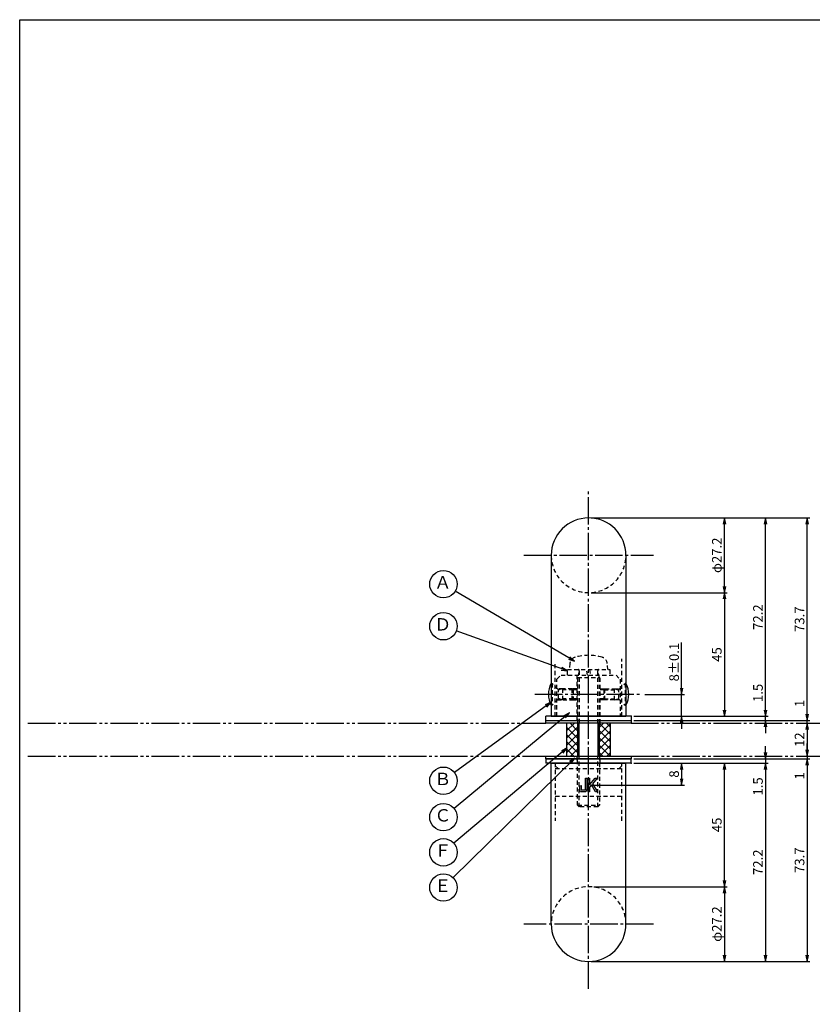
# Model space of a CAD drawing. Units: inches. Extents: x 22 to 829, y 410 to 970.
# Drawn here: x 22 to 310, y 612 to 970 of the extents above; entities that cross this region are included whole.
import ezdxf
from ezdxf.enums import TextEntityAlignment as Align

# ---------------------------------------------------------------- set-up
doc = ezdxf.new("R2010")
doc.units = ezdxf.units.IN
doc.header["$MEASUREMENT"] = 0
for name, pattern in [('CENS', [13, 10, -1, 1, -1]), ('HIDS', [2.5, 1.5, -1]), ('PHAS', [15, 10, -1, 1, -1, 1, -1])]:
    doc.linetypes.add(name, pattern=pattern)
for name, color, linetype in [('02-実線-1', 7, 'Continuous'), ('03-細線', 1, 'Continuous'), ('04-破線-1', 5, 'HIDS'), ('06-中心線', 1, 'CENS'), ('07-2点鎖線', 2, 'PHAS'), ('08-ﾊｯﾁﾝｸﾞ', 2, 'Continuous'), ('09-文字', 4, 'Continuous'), ('10-寸法', 3, 'Continuous'), ('11-ﾈｼﾞ関連', 7, 'Continuous'), ('12-企業ﾏｰｸ', 9, 'Continuous'), ('図枠', 7, 'Continuous')]:
    doc.layers.add(name, color=color, linetype=linetype)
doc.styles.add('STD', font='TXT.shx', dxfattribs={"bigfont": 'bigfont.shx'})
doc.dimstyles.new('1：1', dxfattribs={"dimtxt": 3.5, "dimasz": 2.3, "dimexe": 1, "dimexo": 1, "dimgap": 1, "dimtad": 3, "dimdsep": 46, "dimtxsty": 'STD', "dimblk1": 'ARRI', "dimblk2": 'ARRI', "dimsah": 1, "dimcen": 0, "dimclrd": 3, "dimclre": 3, "dimclrt": 4, "dimadec": 0, "dimazin": 0, "dimtfac": 0.7, "dimtmove": 0, "dimatfit": 0, "dimldrblk": 'ARRI', "dimfxl": 0, "dimtvp": 1, "dimtolj": 1, "dimtzin": 0, "dimarcsym": 0})

# ---------------------------------------------------------------- blocks, each defined once
blk = doc.blocks.new('ARRI')
at = {"color": 0, "linetype": 'ByBlock'}
for p, q in [((0, 0), (-1, 0.21)), ((-1, -0.21), (0, 0)), ((0, 0), (-1, 0))]:
    blk.add_line(p, q, dxfattribs=at)
blk = doc.blocks.new('*D44')
at = {"layer": '10-寸法', "color": 3, "lineweight": -2}
for p, q in [((230.67, 654.58), (279.12, 654.58)), ((278.12, 652.28), (278.12, 629.68)), ((229.71, 627.38), (279.12, 627.38))]:
    blk.add_line(p, q, dxfattribs=at)
at = {"layer": 'Defpoints', "color": 0}
for p in [(229.67, 654.58), (228.71, 627.38), (278.12, 627.38)]:
    blk.add_point(p, dxfattribs=at)
at = {"layer": '10-寸法', "color": 3, "lineweight": -2, "xscale": 2.3, "yscale": 2.3, "zscale": 2.3}
for p, rotation in [((278.12, 654.58), 90), ((278.12, 627.38), 270)]:
    blk.add_blockref('ARRI', p, dxfattribs=dict(at, rotation=rotation))
at = {"layer": '10-寸法', "color": 4, "insert": (275.37, 640.98), "char_height": 3.5, "attachment_point": 5, "rotation": 90, "style": 'STD'}
blk.add_mtext('\\A1;φ27.2', dxfattribs=at)
blk = doc.blocks.new('*D45')
at = {"layer": '10-寸法', "color": 3, "lineweight": -2}
for p, q in [((245.21, 699.58), (279.12, 699.58)), ((278.12, 656.88), (278.12, 697.28)), ((230.67, 654.58), (279.12, 654.58))]:
    blk.add_line(p, q, dxfattribs=at)
at = {"layer": 'Defpoints', "color": 0}
for p in [(244.21, 699.58), (278.12, 699.58), (229.67, 654.58)]:
    blk.add_point(p, dxfattribs=at)
at = {"layer": '10-寸法', "color": 3, "lineweight": -2, "xscale": 2.3, "yscale": 2.3, "zscale": 2.3}
for p, rotation in [((278.12, 699.58), 90), ((278.12, 654.58), 270)]:
    blk.add_blockref('ARRI', p, dxfattribs=dict(at, rotation=rotation))
at = {"layer": '10-寸法', "color": 4, "insert": (275.37, 677.08), "char_height": 3.5, "attachment_point": 5, "rotation": 90, "style": 'STD'}
blk.add_mtext('\\A1;45', dxfattribs=at)
blk = doc.blocks.new('*D46')
at = {"layer": '10-寸法', "color": 3, "lineweight": -2}
for p, q in [((229.71, 788.78), (279.12, 788.78)), ((278.12, 763.88), (278.12, 786.48)), ((229.71, 761.58), (279.12, 761.58))]:
    blk.add_line(p, q, dxfattribs=at)
at = {"layer": 'Defpoints', "color": 0}
for p in [(228.71, 788.78), (278.12, 788.78), (228.71, 761.58)]:
    blk.add_point(p, dxfattribs=at)
at = {"layer": '10-寸法', "color": 3, "lineweight": -2, "xscale": 2.3, "yscale": 2.3, "zscale": 2.3}
for p, rotation in [((278.12, 788.78), 90), ((278.12, 761.58), 270)]:
    blk.add_blockref('ARRI', p, dxfattribs=dict(at, rotation=rotation))
at = {"layer": '10-寸法', "color": 4, "insert": (275.37, 775.18), "char_height": 3.5, "attachment_point": 5, "rotation": 90, "style": 'STD'}
blk.add_mtext('\\A1;φ27.2', dxfattribs=at)
blk = doc.blocks.new('*D47')
at = {"layer": '10-寸法', "color": 3, "lineweight": -2}
for p, q in [((229.71, 761.58), (279.12, 761.58)), ((278.12, 759.28), (278.12, 718.88)), ((245.21, 716.58), (279.12, 716.58))]:
    blk.add_line(p, q, dxfattribs=at)
at = {"layer": 'Defpoints', "color": 0}
for p in [(228.71, 761.58), (244.21, 716.58), (278.12, 716.58)]:
    blk.add_point(p, dxfattribs=at)
at = {"layer": '10-寸法', "color": 3, "lineweight": -2, "xscale": 2.3, "yscale": 2.3, "zscale": 2.3}
for p, rotation in [((278.12, 761.58), 90), ((278.12, 716.58), 270)]:
    blk.add_blockref('ARRI', p, dxfattribs=dict(at, rotation=rotation))
at = {"layer": '10-寸法', "color": 4, "insert": (275.37, 739.08), "char_height": 3.5, "attachment_point": 5, "rotation": 90, "style": 'STD'}
blk.add_mtext('\\A1;45', dxfattribs=at)
blk = doc.blocks.new('*D48')
at = {"layer": '10-寸法', "color": 3, "lineweight": -2}
for p, q in [((262.58, 726.88), (262.58, 743.43)), ((249.21, 724.58), (263.58, 724.58)), ((262.58, 716.58), (262.58, 724.58)), ((245.21, 716.58), (263.58, 716.58)), ((262.58, 714.28), (262.58, 711.98))]:
    blk.add_line(p, q, dxfattribs=at)
at = {"layer": 'Defpoints', "color": 0}
for p in [(248.21, 724.58), (262.58, 724.58), (244.21, 716.58)]:
    blk.add_point(p, dxfattribs=at)
at = {"layer": '10-寸法', "color": 3, "lineweight": -2, "xscale": 2.3, "yscale": 2.3, "zscale": 2.3}
for p, rotation in [((262.58, 724.58), 270), ((262.58, 716.58), 90)]:
    blk.add_blockref('ARRI', p, dxfattribs=dict(at, rotation=rotation))
at = {"layer": '10-寸法', "color": 4, "insert": (259.83, 736.31), "char_height": 3.5, "attachment_point": 5, "rotation": 90, "style": 'STD'}
blk.add_mtext('\\A1;8±0.1', dxfattribs=at)
blk = doc.blocks.new('*D49')
at = {"layer": '10-寸法', "color": 3, "lineweight": -2}
for p, q in [((229.71, 788.78), (309.23, 788.78)), ((308.23, 717.38), (308.23, 786.48)), ((245.21, 715.08), (309.23, 715.08))]:
    blk.add_line(p, q, dxfattribs=at)
at = {"layer": 'Defpoints', "color": 0}
for p in [(228.71, 788.78), (308.23, 788.78), (244.21, 715.08)]:
    blk.add_point(p, dxfattribs=at)
at = {"layer": '10-寸法', "color": 3, "lineweight": -2, "xscale": 2.3, "yscale": 2.3, "zscale": 2.3}
for p, rotation in [((308.23, 788.78), 90), ((308.23, 715.08), 270)]:
    blk.add_blockref('ARRI', p, dxfattribs=dict(at, rotation=rotation))
at = {"layer": '10-寸法', "color": 4, "insert": (305.48, 751.93), "char_height": 3.5, "attachment_point": 5, "rotation": 90, "style": 'STD'}
blk.add_mtext('\\A1;73.7', dxfattribs=at)
blk = doc.blocks.new('*D50')
at = {"layer": '10-寸法', "color": 3, "lineweight": -2}
for p, q in [((308.23, 717.38), (308.23, 722.85)), ((308.23, 714.08), (308.23, 715.08)), ((308.23, 711.78), (308.23, 709.48))]:
    blk.add_line(p, q, dxfattribs=at)
at = {"layer": 'Defpoints', "color": 0}
for p in [(308.23, 715.08), (308.23, 715.08), (308.23, 714.08)]:
    blk.add_point(p, dxfattribs=at)
at = {"layer": '10-寸法', "color": 3, "lineweight": -2, "xscale": 2.3, "yscale": 2.3, "zscale": 2.3}
for p, rotation in [((308.23, 715.08), 270), ((308.23, 714.08), 90)]:
    blk.add_blockref('ARRI', p, dxfattribs=dict(at, rotation=rotation))
at = {"layer": '10-寸法', "color": 4, "insert": (305.48, 721.27), "char_height": 3.5, "attachment_point": 5, "rotation": 90, "style": 'STD'}
blk.add_mtext('\\A1;1', dxfattribs=at)
blk = doc.blocks.new('*D51')
at = {"layer": '10-寸法', "color": 3, "lineweight": -2}
for p, q in [((245.21, 701.08), (309.23, 701.08)), ((308.23, 698.78), (308.23, 629.68)), ((229.71, 627.38), (309.23, 627.38))]:
    blk.add_line(p, q, dxfattribs=at)
at = {"layer": 'Defpoints', "color": 0}
for p in [(244.21, 701.08), (228.71, 627.38), (308.23, 627.38)]:
    blk.add_point(p, dxfattribs=at)
at = {"layer": '10-寸法', "color": 3, "lineweight": -2, "xscale": 2.3, "yscale": 2.3, "zscale": 2.3}
for p, rotation in [((308.23, 701.08), 90), ((308.23, 627.38), 270)]:
    blk.add_blockref('ARRI', p, dxfattribs=dict(at, rotation=rotation))
at = {"layer": '10-寸法', "color": 4, "insert": (305.48, 664.23), "char_height": 3.5, "attachment_point": 5, "rotation": 90, "style": 'STD'}
blk.add_mtext('\\A1;73.7', dxfattribs=at)
blk = doc.blocks.new('*D52')
at = {"layer": '10-寸法', "color": 3, "lineweight": -2}
for p, q in [((308.23, 704.38), (308.23, 706.68)), ((308.23, 702.08), (308.23, 701.08)), ((308.23, 698.78), (308.23, 693.32))]:
    blk.add_line(p, q, dxfattribs=at)
at = {"layer": 'Defpoints', "color": 0}
for p in [(308.23, 702.08), (308.23, 701.08), (308.23, 701.08)]:
    blk.add_point(p, dxfattribs=at)
at = {"layer": '10-寸法', "color": 3, "lineweight": -2, "xscale": 2.3, "yscale": 2.3, "zscale": 2.3}
for p, rotation in [((308.23, 702.08), 270), ((308.23, 701.08), 90)]:
    blk.add_blockref('ARRI', p, dxfattribs=dict(at, rotation=rotation))
at = {"layer": '10-寸法', "color": 4, "insert": (305.48, 694.9), "char_height": 3.5, "attachment_point": 5, "rotation": 90, "style": 'STD'}
blk.add_mtext('\\A1;1', dxfattribs=at)
blk = doc.blocks.new('*D53')
at = {"layer": '10-寸法', "color": 3, "lineweight": -2}
blk.add_line((308.23, 711.78), (308.23, 704.38), dxfattribs=at)
at = {"layer": 'Defpoints', "color": 0}
for p in [(308.23, 714.08), (308.23, 702.08), (308.23, 702.08)]:
    blk.add_point(p, dxfattribs=at)
at = {"layer": '10-寸法', "color": 3, "lineweight": -2, "xscale": 2.3, "yscale": 2.3, "zscale": 2.3}
for p, rotation in [((308.23, 714.08), 90), ((308.23, 702.08), 270)]:
    blk.add_blockref('ARRI', p, dxfattribs=dict(at, rotation=rotation))
at = {"layer": '10-寸法', "color": 4, "insert": (305.48, 708.08), "char_height": 3.5, "attachment_point": 5, "rotation": 90, "style": 'STD'}
blk.add_mtext('\\A1;12', dxfattribs=at)
blk = doc.blocks.new('*D54')
at = {"layer": '10-寸法', "color": 3, "lineweight": -2}
for p, q in [((245.21, 699.58), (294.09, 699.58)), ((293.09, 697.28), (293.09, 629.68)), ((229.71, 627.38), (294.09, 627.38))]:
    blk.add_line(p, q, dxfattribs=at)
at = {"layer": 'Defpoints', "color": 0}
for p in [(244.21, 699.58), (228.71, 627.38), (293.09, 627.38)]:
    blk.add_point(p, dxfattribs=at)
at = {"layer": '10-寸法', "color": 3, "lineweight": -2, "xscale": 2.3, "yscale": 2.3, "zscale": 2.3}
for p, rotation in [((293.09, 699.58), 90), ((293.09, 627.38), 270)]:
    blk.add_blockref('ARRI', p, dxfattribs=dict(at, rotation=rotation))
at = {"layer": '10-寸法', "color": 4, "insert": (290.34, 663.48), "char_height": 3.5, "attachment_point": 5, "rotation": 90, "style": 'STD'}
blk.add_mtext('\\A1;72.2', dxfattribs=at)
blk = doc.blocks.new('*D55')
at = {"layer": '10-寸法', "color": 3, "lineweight": -2}
for p, q in [((229.71, 788.78), (294.09, 788.78)), ((293.09, 718.88), (293.09, 786.48)), ((245.21, 716.58), (294.09, 716.58))]:
    blk.add_line(p, q, dxfattribs=at)
at = {"layer": 'Defpoints', "color": 0}
for p in [(228.71, 788.78), (293.09, 788.78), (244.21, 716.58)]:
    blk.add_point(p, dxfattribs=at)
at = {"layer": '10-寸法', "color": 3, "lineweight": -2, "xscale": 2.3, "yscale": 2.3, "zscale": 2.3}
for p, rotation in [((293.09, 788.78), 90), ((293.09, 716.58), 270)]:
    blk.add_blockref('ARRI', p, dxfattribs=dict(at, rotation=rotation))
at = {"layer": '10-寸法', "color": 4, "insert": (290.34, 752.68), "char_height": 3.5, "attachment_point": 5, "rotation": 90, "style": 'STD'}
blk.add_mtext('\\A1;72.2', dxfattribs=at)
blk = doc.blocks.new('*D56')
at = {"layer": '10-寸法', "color": 3, "lineweight": -2}
for p, q in [((293.09, 718.88), (293.09, 729.02)), ((245.21, 716.58), (294.09, 716.58)), ((245.21, 715.08), (294.09, 715.08)), ((293.09, 715.08), (293.09, 716.58)), ((293.09, 712.78), (293.09, 710.48))]:
    blk.add_line(p, q, dxfattribs=at)
at = {"layer": 'Defpoints', "color": 0}
for p in [(244.21, 716.58), (244.21, 715.08), (293.09, 716.58)]:
    blk.add_point(p, dxfattribs=at)
at = {"layer": '10-寸法', "color": 3, "lineweight": -2, "xscale": 2.3, "yscale": 2.3, "zscale": 2.3}
for p, rotation in [((293.09, 716.58), 270), ((293.09, 715.08), 90)]:
    blk.add_blockref('ARRI', p, dxfattribs=dict(at, rotation=rotation))
at = {"layer": '10-寸法', "color": 4, "insert": (290.34, 725.1), "char_height": 3.5, "attachment_point": 5, "rotation": 90, "style": 'STD'}
blk.add_mtext('\\A1;1.5', dxfattribs=at)
blk = doc.blocks.new('*D57')
at = {"layer": '10-寸法', "color": 3, "lineweight": -2}
for p, q in [((293.09, 703.38), (293.09, 705.68)), ((245.21, 701.08), (294.09, 701.08)), ((245.21, 699.58), (294.09, 699.58)), ((293.09, 701.08), (293.09, 699.58)), ((293.09, 697.28), (293.09, 687.15))]:
    blk.add_line(p, q, dxfattribs=at)
at = {"layer": 'Defpoints', "color": 0}
for p in [(244.21, 701.08), (244.21, 699.58), (293.09, 699.58)]:
    blk.add_point(p, dxfattribs=at)
at = {"layer": '10-寸法', "color": 3, "lineweight": -2, "xscale": 2.3, "yscale": 2.3, "zscale": 2.3}
for p, rotation in [((293.09, 701.08), 270), ((293.09, 699.58), 90)]:
    blk.add_blockref('ARRI', p, dxfattribs=dict(at, rotation=rotation))
at = {"layer": '10-寸法', "color": 4, "insert": (290.34, 691.07), "char_height": 3.5, "attachment_point": 5, "rotation": 90, "style": 'STD'}
blk.add_mtext('\\A1;1.5', dxfattribs=at)
blk = doc.blocks.new('A$C148C772C')
at = {"layer": '12-企業ﾏｰｸ'}
for p, q in [((-0.16, -2.53), (-0.16, 2.47)), ((-0.16, 2.47), (0.38, 2.47)), ((0.38, 2.47), (0.38, 0)), ((0.38, 0), (2.44, 2.47)), ((3.18, 2.47), (1.44, 0.45)), ((1.44, 0.45), (3.25, -2.53)), ((2.44, 2.47), (3.18, 2.47)), ((0.38, -2.53), (-0.16, -2.53)), ((1.05, -0.01), (0.38, -0.8)), ((0.38, -0.8), (0.38, -2.53)), ((2.53, -2.53), (1.05, -0.01)), ((3.25, -2.53), (2.53, -2.53))]:
    blk.add_line(p, q, dxfattribs=at)
for points in [[(-1.15, -1.83), (-1.15, -1.83), (-1.15, 2.47), (-1.15, 2.47)], [(-1.15, 2.47), (-1.15, 2.47), (-0.66, 2.47), (-0.66, 2.47)], [(-0.66, 2.47), (-0.66, 2.47), (-0.66, -1.34), (-0.66, -1.34)], [(-3.2, -0.34), (-3.2, -0.34), (-2.72, -0.16), (-2.72, -0.16)], [(-3.2, -1.34), (-3.2, -1.34), (-3.2, -0.34), (-3.2, -0.34)], [(-3.06, -2.28), (-3.16, -2.12), (-3.2, -1.8), (-3.2, -1.34)], [(-2.52, -2.53), (-2.79, -2.53), (-2.97, -2.45), (-3.06, -2.28)], [(-2.72, -0.16), (-2.72, -0.16), (-2.72, -1.83), (-2.72, -1.83)], [(-2.72, -1.83), (-2.72, -1.83), (-1.15, -1.83), (-1.15, -1.83)], [(-1.35, -2.53), (-1.35, -2.53), (-2.52, -2.53), (-2.52, -2.53)]]:
    blk.add_open_spline(points, degree=3, dxfattribs=at)
blk.add_open_spline([(-0.66, -1.34), (-0.66, -1.8), (-0.71, -2.11), (-0.81, -2.28), (-0.9, -2.44), (-1.08, -2.53), (-1.35, -2.53)], degree=3, knots=[9, 9, 9, 9, 10, 10, 10, 11, 11, 11, 11], dxfattribs=at)
blk.add_point((0.02, -0.03), dxfattribs=at)
blk = doc.blocks.new('*D77')
at = {"layer": '12-企業ﾏｰｸ', "color": 3, "lineweight": -2}
for p, q in [((245.21, 699.58), (263.58, 699.58)), ((262.58, 697.28), (262.58, 693.88)), ((229.71, 691.58), (263.58, 691.58))]:
    blk.add_line(p, q, dxfattribs=at)
at = {"layer": 'Defpoints', "color": 0}
for p in [(244.21, 699.58), (228.71, 691.58), (262.58, 691.58)]:
    blk.add_point(p, dxfattribs=at)
at = {"layer": '12-企業ﾏｰｸ', "color": 3, "lineweight": -2, "xscale": 2.3, "yscale": 2.3, "zscale": 2.3}
for p, rotation in [((262.58, 699.58), 90), ((262.58, 691.58), 270)]:
    blk.add_blockref('ARRI', p, dxfattribs=dict(at, rotation=rotation))
at = {"layer": '12-企業ﾏｰｸ', "color": 4, "insert": (259.83, 695.58), "char_height": 3.5, "attachment_point": 5, "rotation": 90, "style": 'STD'}
blk.add_mtext('\\A1;8', dxfattribs=at)

msp = doc.modelspace()

# ---------------------------------------------------------------- hatches: boundary and pattern name
at = {"layer": '08-ﾊｯﾁﾝｸﾞ'}
h = msp.add_hatch(dxfattribs=at)
h.set_pattern_fill('NET', color=256, scale=15, angle=45, style=0)
h.paths.add_polyline_path([(224.71, 714.085), (220.71, 714.085), (220.71, 702.085), (224.71, 702.085)])
h.paths.add_polyline_path([(236.71, 714.085), (232.71, 714.085), (232.71, 702.085), (236.71, 702.085)])

# ---------------------------------------------------------------- linework, layer by layer
at = {"layer": '02-実線-1', "color": 7}
for p, q in [((215.11, 775.185), (215.11, 716.585)), ((242.31, 775.185), (242.31, 716.585)), ((213.21, 715.085), (213.21, 716.585)), ((244.21, 716.585), (213.21, 716.585)), ((213.21, 715.085), (244.21, 715.085)), ((215.11, 716.585), (242.31, 716.585)), ((244.21, 716.585), (244.21, 715.085)), ((213.21, 701.085), (213.21, 699.585)), ((213.21, 701.085), (244.21, 701.085)), ((244.21, 699.585), (213.21, 699.585)), ((215.11, 640.985), (215.11, 699.585)), ((215.11, 699.585), (242.31, 699.585)), ((242.31, 640.985), (242.31, 699.585)), ((244.21, 699.585), (244.21, 701.085))]:
    msp.add_line(p, q, dxfattribs=at)
at = {"layer": '02-実線-1'}
for points in [[(213.21, 715.085), (244.21, 715.085), (244.21, 714.085), (213.21, 714.085)], [(213.21, 702.085), (244.21, 702.085), (244.21, 701.085), (213.21, 701.085)]]:
    msp.add_lwpolyline(points, close=True, dxfattribs=at)
at = {"layer": '02-実線-1', "color": 7}
for centre, start, end in [((228.71, 775.185), 0, 180), ((228.71, 640.985), 180, 0)]:
    msp.add_arc(centre, 13.6, start, end, dxfattribs=at)
for p in [(244.21, 716.585), (244.21, 699.585)]:
    msp.add_point(p, dxfattribs=at)
at = {"layer": '03-細線', "color": 1}
for p, q in [((220.71, 714.085), (220.71, 702.085)), ((236.71, 702.085), (236.71, 714.085))]:
    msp.add_line(p, q, dxfattribs=at)
at = {"layer": '04-破線-1', "color": 5, "linetype": 'HIDS'}
for p, q in [((216.61, 716.585), (216.61, 736.311)), ((240.81, 716.585), (240.81, 737.482)), ((217.21, 730.085), (218.71, 731.585)), ((218.71, 731.585), (238.71, 731.585)), ((224.46, 731.585), (224.46, 714.085)), ((232.96, 714.085), (232.96, 731.585)), ((238.71, 731.585), (240.21, 730.085)), ((217.21, 716.585), (217.21, 730.085)), ((240.21, 730.085), (240.21, 716.585)), ((216.61, 699.585), (216.61, 678.606)), ((224.46, 702.085), (224.46, 699.585)), ((232.96, 699.585), (232.96, 702.085)), ((240.81, 678.606), (240.81, 699.585)), ((216.61, 697.585), (240.81, 697.585)), ((216.61, 687.585), (240.81, 687.585))]:
    msp.add_line(p, q, dxfattribs=at)
at = {"layer": '04-破線-1'}
for p, q in [((217.61, 697.585), (216.61, 698.585)), ((239.81, 697.585), (240.81, 698.585))]:
    msp.add_line(p, q, dxfattribs=at)
at = {"layer": '04-破線-1', "color": 5, "linetype": 'HIDS'}
for centre, start, end in [((228.71, 775.185), 180, 0), ((228.71, 640.985), 0, 180)]:
    msp.add_arc(centre, 13.6, start, end, dxfattribs=at)
at = {"layer": '06-中心線', "color": 1, "linetype": 'CENS'}
for p, q in [((228.71, 617.385), (228.71, 798.785)), ((205.11, 775.185), (252.31, 775.185)), ((209.21, 724.585), (248.21, 724.585)), ((252.31, 640.985), (205.11, 640.985))]:
    msp.add_line(p, q, dxfattribs=at)
at = {"layer": '07-2点鎖線', "color": 2, "linetype": 'PHAS'}
for p, q in [((24.708, 714.085), (213.21, 714.085)), ((244.21, 714.085), (333.205, 714.085)), ((24.708, 702.085), (213.21, 702.085)), ((244.21, 702.085), (333.205, 702.085))]:
    msp.add_line(p, q, dxfattribs=at)
at = {"layer": '09-文字', "color": 3}
for centre in [(175.89, 764.67), (175.89, 749.375), (175.89, 693.133), (175.89, 679.892), (175.89, 667.089), (175.89, 654.286)]:
    msp.add_circle(centre, 5, dxfattribs=at)
at = {"layer": '11-ﾈｼﾞ関連', "color": 5, "linetype": 'HIDS'}
for p, q in [((221.906, 735.824), (221.71, 733.585)), ((235.71, 733.585), (235.514, 735.824)), ((221.01, 733.585), (236.41, 733.585)), ((221.01, 731.585), (221.01, 733.585)), ((225.335, 733.185), (224.71, 730.685)), ((225.335, 733.185), (225.335, 714.085)), ((228.349, 731.585), (227.996, 733.585)), ((229.012, 733.585), (229.364, 731.585)), ((232.085, 714.085), (232.085, 733.185)), ((232.71, 730.685), (232.085, 733.185)), ((236.41, 733.585), (236.41, 731.585)), ((215.11, 728.585), (215.41, 728.585)), ((217.643, 726.352), (215.41, 728.585)), ((215.41, 728.585), (215.41, 720.585)), ((224.71, 730.685), (224.71, 714.085)), ((224.71, 730.685), (232.71, 730.685)), ((232.71, 714.085), (232.71, 730.685)), ((239.777, 726.352), (242.01, 728.585)), ((242.31, 728.585), (242.01, 728.585)), ((242.01, 728.585), (242.01, 720.585)), ((219.326, 726.585), (217.41, 726.585)), ((217.76, 722.899), (217.76, 726.271)), ((219.326, 726.585), (217.926, 726.235)), ((223.11, 726.235), (217.926, 726.235)), ((219.326, 722.585), (219.326, 726.585)), ((222.761, 726.585), (219.326, 726.585)), ((224.46, 726.585), (222.761, 726.585)), ((222.761, 722.585), (222.761, 726.585)), ((222.761, 726.585), (223.11, 726.235)), ((223.11, 726.235), (223.11, 722.935)), ((224.46, 726.235), (223.11, 726.235)), ((232.96, 726.585), (234.659, 726.585)), ((234.31, 726.235), (232.96, 726.235)), ((234.659, 726.585), (234.31, 726.235)), ((234.31, 726.235), (239.494, 726.235)), ((234.31, 726.235), (234.31, 722.935)), ((234.659, 722.585), (234.659, 726.585)), ((234.659, 726.585), (238.094, 726.585)), ((238.094, 726.585), (240.01, 726.585)), ((238.094, 726.585), (239.494, 726.235)), ((238.094, 722.585), (238.094, 726.585)), ((239.66, 722.899), (239.66, 726.271)), ((215.41, 720.585), (215.11, 720.585)), ((217.643, 722.818), (215.41, 720.585)), ((217.41, 722.585), (219.326, 722.585)), ((219.326, 722.585), (217.926, 722.935)), ((223.11, 722.935), (217.926, 722.935)), ((219.326, 722.585), (222.761, 722.585)), ((223.11, 722.935), (222.761, 722.585)), ((222.761, 722.585), (224.46, 722.585)), ((224.46, 722.935), (223.11, 722.935)), ((234.31, 722.935), (232.96, 722.935)), ((234.659, 722.585), (232.96, 722.585)), ((234.31, 722.935), (239.494, 722.935)), ((234.31, 722.935), (234.659, 722.585)), ((238.094, 722.585), (234.659, 722.585)), ((238.094, 722.585), (239.494, 722.935)), ((240.01, 722.585), (238.094, 722.585)), ((239.777, 722.818), (242.01, 720.585)), ((242.01, 720.585), (242.31, 720.585)), ((224.71, 684.2), (224.71, 702.085)), ((225.335, 683.585), (225.335, 702.085)), ((232.085, 683.585), (232.085, 702.085)), ((232.71, 702.085), (232.71, 684.2)), ((225.335, 683.585), (224.71, 684.2)), ((224.71, 684.2), (232.71, 684.2)), ((232.085, 683.585), (225.335, 683.585)), ((232.71, 684.2), (232.085, 683.585))]:
    msp.add_line(p, q, dxfattribs=at)
at = {"layer": '11-ﾈｼﾞ関連', "color": 7, "linetype": 'Continuous'}
for p, q in [((224.71, 714.085), (224.71, 702.085)), ((232.71, 702.085), (232.71, 714.085))]:
    msp.add_line(p, q, dxfattribs=at)
at = {"layer": '11-ﾈｼﾞ関連', "color": 1, "linetype": 'Continuous'}
for p, q in [((225.335, 702.085), (225.335, 714.085)), ((232.085, 714.085), (232.085, 702.085))]:
    msp.add_line(p, q, dxfattribs=at)
at = {"layer": '11-ﾈｼﾞ関連', "color": 5, "linetype": 'HIDS'}
for centre, radius, start, end in [((228.71, 720.785), 18, 74.11915, 105.88085), ((224.496, 735.597), 2.6, 105.88085, 175), ((232.924, 735.597), 2.6, 5, 74.11915), ((224.935, 733.185), 0.4, 0, 90), ((232.485, 733.185), 0.4, 90, 180), ((217.926, 726.635), 0.4, 225, 270), ((239.494, 726.635), 0.4, 270, 315), ((217.926, 722.535), 0.4, 90, 135), ((239.494, 722.535), 0.4, 45, 90)]:
    msp.add_arc(centre, radius, start, end, dxfattribs=at)
at = {"layer": '11-ﾈｼﾞ関連', "color": 7}
for centre, start, end in [((222.297, 724.585), 150.90126, 209.09874), ((235.123, 724.585), 330.90126, 29.09874)]:
    msp.add_arc(centre, 8.225, start, end, dxfattribs=at)
at = {"layer": '図枠'}
msp.add_lwpolyline([(21.708, 970.085), (828.708, 970.085), (828.708, 410.085), (21.708, 410.085)], close=True, dxfattribs=at)

# ---------------------------------------------------------------- block references
at = {"layer": '12-企業ﾏｰｸ'}
msp.add_blockref('A$C148C772C', (228.687, 691.612), dxfattribs=at)

# ---------------------------------------------------------------- texts
at = {"layer": '09-文字', "color": 4, "style": 'STD'}
for s, p in [('Ａ', (175.668, 764.752)), ('Ｄ', (175.668, 749.457)), ('Ｂ', (175.668, 693.215)), ('Ｃ', (175.668, 679.974)), ('Ｆ', (175.668, 667.172)), ('Ｅ', (175.668, 654.369))]:
    msp.add_text(s, height=4.5, dxfattribs=at).set_placement(p, align=Align.MIDDLE)

# ---------------------------------------------------------------- dimensions: what is measured, and where the dimension line sits
at = {"layer": '10-寸法'}
for base, p1, p2, angle, text, picture, middle in [((278.118, 788.785), (228.71, 761.585), (228.71, 788.785), 90, 'φ<>', '*D46', (275.368, 775.185)), ((262.582, 724.585), (244.21, 716.585), (248.21, 724.585), 90, '<>±0.1', '*D48', (259.832, 736.31)), ((278.118, 627.385), (229.672, 654.585), (228.71, 627.385), 270, 'φ<>', '*D44', (275.368, 640.985))]:
    dim = msp.add_linear_dim(base=base, p1=p1, p2=p2, angle=angle, text=text, dimstyle='1：1', dxfattribs=at)
    dim.commit()
    dim.dimension.update_dxf_attribs({"geometry": picture, "text_midpoint": middle})
for base, p1, p2, angle, picture, middle in [((308.226, 788.785), (244.21, 715.085), (228.71, 788.785), 90, '*D49', (305.476, 751.935)), ((293.086, 788.785), (244.21, 716.585), (228.71, 788.785), 270, '*D55', (290.336, 752.685)), ((278.118, 716.585), (228.71, 761.585), (244.21, 716.585), 270, '*D47', (275.368, 739.085)), ((293.086, 716.585), (244.21, 715.085), (244.21, 716.585), 90, '*D56', (290.336, 725.101)), ((308.226, 715.085), (308.226, 714.085), (308.226, 715.085), 90, '*D50', (305.476, 721.268)), ((308.226, 702.085), (308.226, 714.085), (308.226, 702.085), 90, '*D53', (305.476, 708.085)), ((308.226, 701.085), (308.226, 702.085), (308.226, 701.085), 270, '*D52', (305.476, 694.901)), ((293.086, 699.585), (244.21, 701.085), (244.21, 699.585), 90, '*D57', (290.336, 691.068)), ((308.226, 627.385), (244.21, 701.085), (228.71, 627.385), 270, '*D51', (305.476, 664.235)), ((293.086, 627.385), (244.21, 699.585), (228.71, 627.385), 90, '*D54', (290.336, 663.485)), ((278.118, 699.585), (229.672, 654.585), (244.21, 699.585), 90, '*D45', (275.368, 677.085))]:
    dim = msp.add_linear_dim(base=base, p1=p1, p2=p2, angle=angle, dimstyle='1：1', dxfattribs=at)
    dim.commit()
    dim.dimension.update_dxf_attribs({"geometry": picture, "text_midpoint": middle})
at = {"layer": '12-企業ﾏｰｸ'}
dim = msp.add_linear_dim(base=(262.582, 691.585), p1=(244.21, 699.585), p2=(228.71, 691.585), angle=90, dimstyle='1：1', dxfattribs=at)
dim.commit()
dim.dimension.update_dxf_attribs({"geometry": '*D77', "text_midpoint": (259.832, 695.585)})

# ---------------------------------------------------------------- leaders
at = {"layer": '09-文字', "color": 3}
for points in [[(223.638, 736.645), (180.207, 762.148)], [(221.01, 733.101), (180.578, 747.637)], [(215.11, 721.704), (179.922, 696.089)], [(221.746, 717.821), (179.803, 683.096)], [(220.96, 705.076), (179.689, 670.426)], [(223.686, 701.392), (179.435, 657.893)]]:
    msp.add_leader(points, dimstyle='1：1', dxfattribs=at)

doc.saveas('drawing.dxf')
